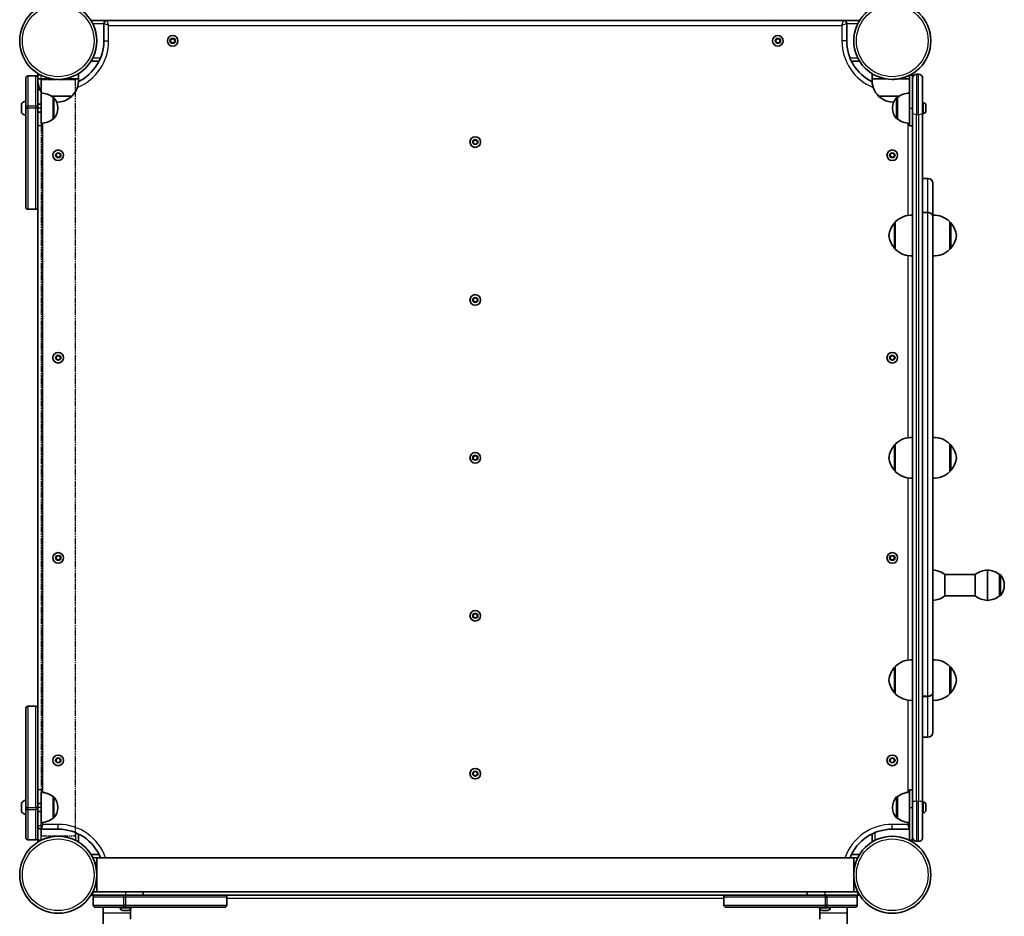
# Model space of a CAD drawing. Units: millimetres. Extents: x 1092 to 15168, y -5072 to 5003.
# Drawn here: x 8040 to 9013, y -2563 to -1677 of the extents above; entities that cross this region are included whole.
import ezdxf

# ---------------------------------------------------------------- set-up
doc = ezdxf.new("R2010")
doc.units = ezdxf.units.MM
doc.linetypes.add('DOUBLE_DASH_CHAIN', pattern=[1.2403, 0.6614, -0.0827, 0.1654, -0.0827, 0.1654, -0.0827])
for name, color, linetype, lineweight in [('Odniesienie (ISO)', 7, 'DOUBLE_DASH_CHAIN', 25), ('Widoczne (ISO)', 7, 'Continuous', 35), ('Widoczne wąskie (ISO)', 7, 'Continuous', 25)]:
    doc.layers.add(name, color=color, linetype=linetype, lineweight=lineweight)

msp = doc.modelspace()

# ---------------------------------------------------------------- linework, layer by layer
at = {"layer": 'Odniesienie (ISO)', "ltscale": 8.734446}
for p, q in [((8058.33, -1732.35), (8058.33, -1764.85)), ((8061.33, -1764.85), (8061.33, -1732.35)), ((8058.33, -2455.65), (8058.33, -2488.15)), ((8061.33, -2488.15), (8061.33, -2455.65))]:
    msp.add_line(p, q, dxfattribs=at)
at = {"layer": 'Odniesienie (ISO)', "ltscale": 0.952172}
for p, q in [((8061.33, -1732.35), (8058.33, -1732.35)), ((8061.33, -1764.85), (8058.33, -1764.85)), ((8061.33, -1782.35), (8058.33, -1782.35)), ((8061.33, -2438.15), (8058.33, -2438.15)), ((8061.33, -2455.65), (8058.33, -2455.65)), ((8061.33, -2488.15), (8058.33, -2488.15))]:
    msp.add_line(p, q, dxfattribs=at)
at = {"layer": 'Odniesienie (ISO)', "ltscale": 8.535973}
for p, q in [((8095.18, -1736.75), (8061.48, -1736.75)), ((8061.48, -2483.75), (8095.18, -2483.75))]:
    msp.add_line(p, q, dxfattribs=at)
at = {"layer": 'Odniesienie (ISO)', "ltscale": 9.125359}
for p, q in [((8061.48, -1736.75), (8061.48, -2483.75)), ((8095.18, -1736.75), (8095.18, -2483.75))]:
    msp.add_line(p, q, dxfattribs=at)
at = {"layer": 'Odniesienie (ISO)', "ltscale": 11.081567}
for p, q in [((8058.33, -1782.35), (8058.33, -1764.85)), ((8061.33, -1764.85), (8061.33, -1782.35)), ((8058.33, -2455.65), (8058.33, -2438.15)), ((8061.33, -2438.15), (8061.33, -2455.65))]:
    msp.add_line(p, q, dxfattribs=at)
at = {"layer": 'Widoczne (ISO)'}
for p, q in [((8126.38, -1678.3), (8110.7, -1678.3)), ((8123.38, -1681.3), (8123.38, -1698.3)), ((8854.18, -1678.3), (8126.38, -1678.3)), ((8197.23, -1677.41), (8197.13, -1678.3)), ((8221.33, -1677.41), (8221.43, -1678.3)), ((8478.23, -1677.41), (8478.13, -1678.3)), ((8502.33, -1677.41), (8502.43, -1678.3)), ((8759.23, -1677.41), (8759.13, -1678.3)), ((8783.33, -1677.41), (8783.43, -1678.3)), ((8869.86, -1678.3), (8854.18, -1678.3)), ((8857.18, -1698.3), (8857.18, -1681.3)), ((8189.07, -1698.3), (8190.22, -1696.3)), ((8190.22, -1700.3), (8189.07, -1698.3)), ((8190.22, -1696.3), (8192.53, -1696.3)), ((8192.53, -1700.3), (8190.22, -1700.3)), ((8192.53, -1696.3), (8193.69, -1698.3)), ((8193.69, -1698.3), (8192.53, -1700.3)), ((8786.87, -1698.3), (8788.02, -1696.3)), ((8788.02, -1700.3), (8786.87, -1698.3)), ((8788.02, -1696.3), (8790.33, -1696.3)), ((8790.33, -1700.3), (8788.02, -1700.3)), ((8790.33, -1696.3), (8791.49, -1698.3)), ((8791.49, -1698.3), (8790.33, -1700.3)), ((8110.7, -1718.3), (8118.7, -1718.3)), ((8110.7, -1718.3), (8118.7, -1718.3)), ((8861.86, -1718.3), (8869.86, -1718.3)), ((8058.33, -1730.67), (8058.33, -1734.83)), ((8098.33, -1730.67), (8098.33, -1735.88)), ((8882.23, -1730.67), (8882.23, -1735.88)), ((8882.23, -1730.67), (8882.23, -1735.88)), ((8922.23, -1730.67), (8922.23, -1734.98)), ((8046.33, -1762.86), (8046.33, -1734.86)), ((8056.33, -1732.86), (8048.33, -1732.86)), ((8058.33, -1734.86), (8058.33, -1762.86)), ((8058.33, -1735.88), (8072.33, -1735.88)), ((8084.33, -1735.88), (8098.33, -1735.88)), ((8098.33, -1738.67), (8098.33, -1738.57)), ((8882.23, -1735.88), (8896.23, -1735.88)), ((8882.23, -1738.57), (8882.23, -1738.67)), ((8882.23, -1738.57), (8882.23, -1738.67)), ((8908.23, -1735.88), (8919.21, -1735.88)), ((8919.21, -1732.35), (8922.21, -1732.35)), ((8919.21, -1764.85), (8919.21, -1732.35)), ((8922.21, -1735.35), (8922.21, -1732.35)), ((8922.21, -1769.66), (8922.21, -1735.35)), ((8926.21, -1731.35), (8928.21, -1731.35)), ((8932.21, -1735.35), (8932.21, -1769.66)), ((8061.33, -1779.86), (8061.33, -1749.86)), ((8071.32, -1752.88), (8091.83, -1752.88)), ((8073.33, -1775.51), (8073.33, -1754.21)), ((8073.33, -1754.21), (8073.39, -1754.21)), ((8888.73, -1752.88), (8909.2, -1752.88)), ((8907.21, -1754.2), (8907.15, -1754.2)), ((8907.21, -1754.2), (8907.21, -1775.5)), ((8932.95, -1759.6), (8932.21, -1759.6)), ((8041.93, -1768.77), (8041.93, -1760.96)), ((8046.33, -1762.86), (8046.33, -1764.76)), ((8046.33, -1862.76), (8046.33, -1764.76)), ((8061.33, -1760.86), (8058.33, -1760.86)), ((8058.33, -1764.76), (8058.33, -1762.86)), ((8058.33, -1764.76), (8058.33, -1862.76)), ((8061.33, -1768.86), (8058.33, -1768.86)), ((8077.98, -1765.15), (8077.98, -1764.57)), ((8902.56, -1764.56), (8902.56, -1765.14)), ((8919.21, -1764.85), (8919.21, -1782.35)), ((8922.21, -1769.66), (8922.21, -2450.85)), ((8932.21, -2450.85), (8932.21, -1769.66)), ((8932.95, -1770.1), (8932.21, -1770.1)), ((8935.51, -1762.16), (8935.51, -1762.41)), ((8935.51, -1762.41), (8935.51, -1762.66)), ((8935.51, -1762.66), (8935.51, -1764.6)), ((8935.51, -1765.11), (8935.51, -1767.05)), ((8935.51, -1767.05), (8935.51, -1767.3)), ((8935.51, -1767.3), (8935.51, -1767.54)), ((8073.33, -1775.51), (8073.39, -1775.51)), ((8907.21, -1775.5), (8907.15, -1775.5)), ((8919.21, -1782.35), (8922.21, -1782.35)), ((8487.97, -1798.3), (8489.12, -1796.3)), ((8489.12, -1800.3), (8487.97, -1798.3)), ((8489.12, -1796.3), (8491.43, -1796.3)), ((8491.43, -1796.3), (8492.59, -1798.3)), ((8492.59, -1798.3), (8491.43, -1800.3)), ((8491.43, -1800.3), (8489.12, -1800.3)), ((8076.02, -1811.35), (8077.17, -1809.35)), ((8077.17, -1813.35), (8076.02, -1811.35)), ((8077.17, -1809.35), (8079.48, -1809.35)), ((8079.48, -1813.35), (8077.17, -1813.35)), ((8079.48, -1809.35), (8080.64, -1811.35)), ((8080.64, -1811.35), (8079.48, -1813.35)), ((8899.92, -1811.35), (8901.07, -1809.35)), ((8901.07, -1813.35), (8899.92, -1811.35)), ((8901.07, -1809.35), (8903.38, -1809.35)), ((8903.38, -1813.35), (8901.07, -1813.35)), ((8903.38, -1809.35), (8904.54, -1811.35)), ((8904.54, -1811.35), (8903.38, -1813.35)), ((8932.21, -1834.25), (8937.46, -1834.25)), ((8942.21, -1839), (8942.21, -1870.66)), ((8056.33, -1864.76), (8048.33, -1864.76)), ((8058.33, -1862.79), (8058.33, -2357.71)), ((8932.21, -1867.96), (8937.46, -1867.96)), ((8937.46, -1868.04), (8932.21, -1868.04)), ((8942.21, -1880.33), (8942.21, -1870.66)), ((8905.21, -1877.65), (8905.15, -1877.65)), ((8905.21, -1877.15), (8905.21, -1904.15)), ((8942.21, -1880.33), (8942.21, -2100.72)), ((8959.21, -1904.15), (8959.21, -1877.15)), ((8959.21, -1877.65), (8959.27, -1877.65)), ((8905.21, -1903.65), (8905.15, -1903.65)), ((8959.21, -1903.65), (8959.27, -1903.65)), ((8487.97, -1954.3), (8489.12, -1952.3)), ((8489.12, -1956.3), (8487.97, -1954.3)), ((8489.12, -1952.3), (8491.43, -1952.3)), ((8491.43, -1952.3), (8492.59, -1954.3)), ((8492.59, -1954.3), (8491.43, -1956.3)), ((8491.43, -1956.3), (8489.12, -1956.3)), ((8076.02, -2011.35), (8077.17, -2009.35)), ((8077.17, -2013.35), (8076.02, -2011.35)), ((8077.17, -2009.35), (8079.48, -2009.35)), ((8079.48, -2009.35), (8080.64, -2011.35)), ((8080.64, -2011.35), (8079.48, -2013.35)), ((8899.92, -2011.35), (8901.07, -2009.35)), ((8901.07, -2013.35), (8899.92, -2011.35)), ((8901.07, -2009.35), (8903.38, -2009.35)), ((8903.38, -2009.35), (8904.54, -2011.35)), ((8904.54, -2011.35), (8903.38, -2013.35)), ((8079.48, -2013.35), (8077.17, -2013.35)), ((8903.38, -2013.35), (8901.07, -2013.35)), ((8905.21, -2097.25), (8905.15, -2097.25)), ((8905.21, -2096.75), (8905.21, -2123.75)), ((8942.21, -2119.79), (8942.21, -2100.72)), ((8959.21, -2123.75), (8959.21, -2096.75)), ((8959.21, -2097.25), (8959.27, -2097.25)), ((8487.97, -2110.25), (8489.12, -2108.25)), ((8489.12, -2112.25), (8487.97, -2110.25)), ((8489.12, -2108.25), (8491.43, -2108.25)), ((8491.43, -2108.25), (8492.59, -2110.25)), ((8492.59, -2110.25), (8491.43, -2112.25)), ((8491.43, -2112.25), (8489.12, -2112.25)), ((8942.21, -2119.79), (8942.21, -2340.18)), ((8905.21, -2123.25), (8905.15, -2123.25)), ((8959.21, -2123.25), (8959.27, -2123.25)), ((8076.02, -2209.15), (8077.17, -2207.15)), ((8077.17, -2207.15), (8079.48, -2207.15)), ((8079.48, -2207.15), (8080.64, -2209.15)), ((8899.92, -2209.15), (8901.07, -2207.15)), ((8901.07, -2207.15), (8903.38, -2207.15)), ((8903.38, -2207.15), (8904.54, -2209.15)), ((8077.17, -2211.15), (8076.02, -2209.15)), ((8079.48, -2211.15), (8077.17, -2211.15)), ((8080.64, -2209.15), (8079.48, -2211.15)), ((8901.07, -2211.15), (8899.92, -2209.15)), ((8903.38, -2211.15), (8901.07, -2211.15)), ((8904.54, -2209.15), (8903.38, -2211.15)), ((8954.21, -2246.77), (8954.21, -2225.47)), ((8984.21, -2225.47), (8954.21, -2225.47)), ((8984.21, -2225.47), (8984.21, -2246.77)), ((8996.21, -2221.12), (8996.21, -2251.12)), ((8996.21, -2251.12), (8996.21, -2221.12)), ((9008.21, -2246.77), (9008.21, -2225.47)), ((9008.21, -2225.47), (9008.28, -2225.47)), ((9012.86, -2236.41), (9012.86, -2235.83)), ((8984.21, -2246.77), (8954.21, -2246.77)), ((9008.21, -2246.77), (9008.28, -2246.77)), ((8487.97, -2266.3), (8489.12, -2264.3)), ((8489.12, -2264.3), (8491.43, -2264.3)), ((8491.43, -2264.3), (8492.59, -2266.3)), ((8489.12, -2268.3), (8487.97, -2266.3)), ((8491.43, -2268.3), (8489.12, -2268.3)), ((8492.59, -2266.3), (8491.43, -2268.3)), ((8905.21, -2316.85), (8905.15, -2316.85)), ((8905.21, -2316.35), (8905.21, -2343.35)), ((8959.21, -2343.35), (8959.21, -2316.35)), ((8959.21, -2316.85), (8959.27, -2316.85)), ((8905.21, -2342.85), (8905.15, -2342.85)), ((8942.21, -2349.85), (8942.21, -2340.18)), ((8959.21, -2342.85), (8959.27, -2342.85)), ((8932.21, -2345.87), (8937.46, -2345.87)), ((8937.46, -2345.95), (8932.21, -2345.95)), ((8942.21, -2349.85), (8942.21, -2381.5)), ((8046.33, -2455.74), (8046.33, -2357.74)), ((8048.33, -2355.74), (8056.33, -2355.74)), ((8058.33, -2357.74), (8058.33, -2455.74)), ((8932.21, -2386.25), (8937.46, -2386.25)), ((8076.02, -2409.15), (8077.17, -2407.15)), ((8077.17, -2411.15), (8076.02, -2409.15)), ((8077.17, -2407.15), (8079.48, -2407.15)), ((8079.48, -2411.15), (8077.17, -2411.15)), ((8079.48, -2407.15), (8080.64, -2409.15)), ((8080.64, -2409.15), (8079.48, -2411.15)), ((8899.92, -2409.15), (8901.07, -2407.15)), ((8901.07, -2411.15), (8899.92, -2409.15)), ((8901.07, -2407.15), (8903.38, -2407.15)), ((8903.38, -2411.15), (8901.07, -2411.15)), ((8903.38, -2407.15), (8904.54, -2409.15)), ((8904.54, -2409.15), (8903.38, -2411.15)), ((8487.97, -2422.3), (8489.12, -2420.3)), ((8489.12, -2420.3), (8491.43, -2420.3)), ((8491.43, -2420.3), (8492.59, -2422.3)), ((8489.12, -2424.3), (8487.97, -2422.3)), ((8491.43, -2424.3), (8489.12, -2424.3)), ((8492.59, -2422.3), (8491.43, -2424.3)), ((8061.33, -2470.64), (8061.33, -2440.64)), ((8919.21, -2438.15), (8919.21, -2455.65)), ((8919.21, -2438.15), (8922.21, -2438.15)), ((8073.33, -2466.29), (8073.33, -2444.99)), ((8073.33, -2444.99), (8073.39, -2444.99)), ((8907.21, -2445), (8907.15, -2445)), ((8907.21, -2445), (8907.21, -2466.3)), ((8922.21, -2485.15), (8922.21, -2450.85)), ((8932.95, -2450.4), (8932.21, -2450.4)), ((8932.21, -2450.85), (8932.21, -2485.15)), ((8041.93, -2459.55), (8041.93, -2451.74)), ((8046.33, -2455.74), (8046.33, -2457.64)), ((8046.33, -2485.64), (8046.33, -2457.64)), ((8061.33, -2451.64), (8058.33, -2451.64)), ((8058.33, -2457.64), (8058.33, -2455.74)), ((8058.33, -2457.64), (8058.33, -2485.64)), ((8061.33, -2459.64), (8058.33, -2459.64)), ((8077.98, -2455.93), (8077.98, -2455.35)), ((8902.56, -2455.36), (8902.56, -2455.94)), ((8919.21, -2488.15), (8919.21, -2455.65)), ((8935.51, -2452.96), (8935.51, -2453.21)), ((8935.51, -2453.21), (8935.51, -2453.46)), ((8935.51, -2453.46), (8935.51, -2455.4)), ((8935.51, -2455.91), (8935.51, -2457.85)), ((8935.51, -2457.85), (8935.51, -2458.1)), ((8935.51, -2458.1), (8935.51, -2458.34)), ((8073.33, -2466.29), (8073.39, -2466.29)), ((8907.21, -2466.3), (8907.15, -2466.3)), ((8932.95, -2460.9), (8932.21, -2460.9)), ((8061.33, -2477.15), (8078.33, -2477.15)), ((8902.23, -2477.15), (8919.21, -2477.15)), ((8048.33, -2487.64), (8056.33, -2487.64)), ((8058.33, -2485.64), (8058.33, -2489.83)), ((8098.33, -2489.83), (8098.33, -2481.84)), ((8882.23, -2481.84), (8882.23, -2489.83)), ((8919.21, -2488.15), (8922.21, -2488.15)), ((8922.21, -2488.15), (8922.21, -2485.15)), ((8922.23, -2489.83), (8922.23, -2485.52)), ((8926.21, -2489.15), (8928.21, -2489.15)), ((8118.7, -2502.2), (8110.7, -2502.2)), ((8116.38, -2522.07), (8116.38, -2505.35)), ((8864.18, -2505.35), (8116.38, -2505.35)), ((8869.86, -2502.2), (8861.86, -2502.2)), ((8864.18, -2505.35), (8864.18, -2539.05)), ((8116.38, -2539.05), (8116.38, -2522.33)), ((8110.7, -2542.2), (8112.38, -2542.2)), ((8144.89, -2539.2), (8112.38, -2539.2)), ((8112.38, -2539.2), (8112.38, -2542.2)), ((8112.38, -2542.2), (8114.89, -2542.2)), ((8112.89, -2544.2), (8112.89, -2552.2)), ((8114.89, -2542.2), (8142.89, -2542.2)), ((8864.18, -2539.05), (8116.38, -2539.05)), ((8123.38, -2539.05), (8123.38, -2539.2)), ((8141.89, -2539.2), (8141.89, -2539.05)), ((8144.79, -2542.2), (8142.89, -2542.2)), ((8144.79, -2542.2), (8242.79, -2542.2)), ((8144.89, -2539.2), (8162.38, -2539.2)), ((8147.89, -2539.2), (8147.89, -2539.05)), ((8162.38, -2539.2), (8162.38, -2542.2)), ((8242.82, -2542.2), (8737.74, -2542.2)), ((8244.79, -2544.2), (8244.79, -2552.2)), ((8735.77, -2544.2), (8735.77, -2552.2)), ((8737.77, -2542.2), (8835.77, -2542.2)), ((8818.18, -2539.2), (8818.18, -2542.2)), ((8818.18, -2539.2), (8835.67, -2539.2)), ((8832.67, -2539.2), (8832.67, -2539.05)), ((8868.18, -2539.2), (8835.67, -2539.2)), ((8837.67, -2542.2), (8835.77, -2542.2)), ((8837.67, -2542.2), (8865.67, -2542.2)), ((8838.67, -2539.2), (8838.67, -2539.05)), ((8857.18, -2539.2), (8857.18, -2539.05)), ((8865.67, -2542.2), (8868.18, -2542.2)), ((8867.67, -2544.2), (8867.67, -2552.2)), ((8868.18, -2539.2), (8868.18, -2542.2)), ((8868.18, -2542.2), (8869.86, -2542.2)), ((8142.89, -2554.2), (8114.89, -2554.2)), ((8122.78, -2554.2), (8122.78, -2559.8)), ((8139.64, -2554.94), (8139.64, -2554.2)), ((8142.58, -2557.5), (8142.2, -2557.5)), ((8142.83, -2557.5), (8142.58, -2557.5)), ((8142.83, -2557.5), (8142.83, -2557.5)), ((8142.83, -2557.5), (8142.88, -2557.5)), ((8144.93, -2557.5), (8142.88, -2557.5)), ((8142.89, -2554.2), (8144.79, -2554.2)), ((8242.79, -2554.2), (8144.79, -2554.2)), ((8145.44, -2557.5), (8144.93, -2557.5)), ((8147.24, -2557.5), (8145.44, -2557.5)), ((8147.44, -2557.5), (8147.24, -2557.5)), ((8147.58, -2557.5), (8147.44, -2557.5)), ((8149.78, -2556.25), (8149.78, -2559.8)), ((8149.78, -2566.2), (8149.78, -2556.25)), ((8150.14, -2554.94), (8150.14, -2554.2)), ((8835.77, -2554.2), (8737.77, -2554.2)), ((8830.42, -2554.94), (8830.42, -2554.2)), ((8830.78, -2556.25), (8830.78, -2559.8)), ((8830.78, -2556.25), (8830.78, -2566.2)), ((8833.36, -2557.5), (8832.98, -2557.5)), ((8833.61, -2557.5), (8833.36, -2557.5)), ((8833.61, -2557.5), (8833.61, -2557.5)), ((8833.61, -2557.5), (8833.66, -2557.5)), ((8835.71, -2557.5), (8833.66, -2557.5)), ((8836.22, -2557.5), (8835.71, -2557.5)), ((8835.77, -2554.2), (8837.67, -2554.2)), ((8838.02, -2557.5), (8836.22, -2557.5)), ((8865.67, -2554.2), (8837.67, -2554.2)), ((8838.22, -2557.5), (8838.02, -2557.5)), ((8838.36, -2557.5), (8838.22, -2557.5)), ((8840.92, -2554.94), (8840.92, -2554.2)), ((8857.78, -2554.2), (8857.78, -2559.8)), ((8122.78, -3578.81), (8122.78, -2559.8)), ((8857.78, -3578.81), (8857.78, -2559.8))]:
    msp.add_line(p, q, dxfattribs=at)
for centre, radius in [((8078.33, -1698.3), 38.05), ((8902.23, -1698.3), 38.05), ((8191.38, -1698.3), 5.25), ((8789.18, -1698.3), 5.25), ((8490.28, -1798.3), 5.25), ((8078.33, -1811.35), 5.25), ((8902.23, -1811.35), 5.25), ((8490.28, -1954.3), 5.25), ((8078.33, -2011.35), 5.25), ((8902.23, -2011.35), 5.25), ((8490.28, -2110.25), 5.25), ((8078.33, -2209.15), 5.25), ((8902.23, -2209.15), 5.25), ((8490.28, -2266.3), 5.25), ((8078.33, -2409.15), 5.25), ((8902.23, -2409.15), 5.25), ((8490.28, -2422.3), 5.25), ((8078.33, -2522.2), 38.05), ((8902.23, -2522.2), 38.05)]:
    msp.add_circle(centre, radius, dxfattribs=at)
for centre, radius, start, end in [((8078.33, -1698.3), 38.05, 333.46269, 26.53731), ((8126.38, -1681.3), 3, 90, 180), ((8854.18, -1681.3), 3, 0, 90), ((8078.33, -1698.3), 45.05, 296.34694, 0), ((8902.23, -1698.3), 45.05, 180, 243.65306), ((8048.33, -1734.86), 2, 90, 180), ((8056.33, -1734.86), 2, 0, 90), ((8080.29, -1737.22), 22, 183.51881, 215.31116), ((8076.37, -1737.22), 22, 314.64163, 3.50936), ((8904.19, -1737.22), 22, 176.49064, 225.35837), ((8926.21, -1735.35), 4, 90, 180), ((8928.21, -1735.35), 4, 0, 90), ((8061.33, -1746.35), 3, 130.49822, 179.30229), ((8060.15, -1771.83), 22, 53.21087, 86.93797), ((8920.39, -1771.82), 22, 93.06203, 126.78913), ((8900.27, -1737.22), 22, 324.72893, 329.42667), ((8042.93, -1760.96), 1, 140.37228, 180), ((8047.65, -1764.86), 7.12, 100.64436, 140.37228), ((8073.39, -1755.21), 1, 41.95918, 90), ((8062.98, -1764.57), 15, 0, 41.95918), ((8079.85, -1736.93), 22, 262.00277, 266.03103), ((8076.81, -1736.93), 22, 273.96897, 312.4912), ((8091.33, -1752.78), 0.5, 312.4912, 349.21702), ((8889.23, -1752.78), 0.5, 190.78298, 227.5088), ((8903.75, -1736.93), 22, 227.5088, 266.03103), ((8900.71, -1736.93), 22, 273.96897, 277.9379), ((8917.56, -1764.56), 15, 138.04082, 180), ((8907.15, -1755.2), 1, 90, 138.04082), ((8932.95, -1762.16), 2.56, 0, 90), ((8042.93, -1768.77), 1, 180, 219.62772), ((8047.65, -1764.86), 7.12, 219.62772, 259.35564), ((8062.98, -1765.15), 15, 318.04082, 0), ((8917.56, -1765.14), 15, 180, 221.95918), ((8932.95, -1767.54), 2.56, 270, 0), ((8060.15, -1757.89), 22, 273.06203, 306.78913), ((8073.39, -1774.51), 1, 270, 318.04082), ((8907.15, -1774.5), 1, 221.95918, 270), ((8920.39, -1757.88), 22, 233.21087, 266.93797), ((8937.46, -1839), 4.75, 0, 90), ((8048.33, -1862.76), 2, 180, 270), ((8056.33, -1862.76), 2, 270, 0), ((8920.87, -1892.61), 22, 86.49064, 135.35837), ((8943.56, -1892.61), 22, 44.64163, 93.50936), ((8920.82, -1892.63), 22, 138.25686, 174.83211), ((8905.15, -1878.65), 1, 90, 138.25686), ((8959.27, -1878.65), 1, 41.74314, 90), ((8943.6, -1892.63), 22, 5.16789, 41.74314), ((8920.82, -1888.67), 22, 185.16789, 221.74314), ((8943.6, -1888.67), 22, 318.25686, 354.83211), ((8905.15, -1902.65), 1, 221.74314, 270), ((8920.87, -1888.69), 22, 224.64163, 273.50936), ((8943.56, -1888.69), 22, 266.49064, 315.35837), ((8959.27, -1902.65), 1, 270, 318.25686), ((8920.87, -2112.21), 22, 86.49064, 135.35837), ((8943.56, -2112.21), 22, 44.64163, 93.50936), ((8920.82, -2112.23), 22, 138.25686, 174.83211), ((8905.15, -2098.25), 1, 90, 138.25686), ((8959.27, -2098.25), 1, 41.74314, 90), ((8943.6, -2112.23), 22, 5.16789, 41.74314), ((8920.82, -2108.27), 22, 185.16789, 221.74314), ((8943.6, -2108.27), 22, 318.25686, 354.83211), ((8905.15, -2122.25), 1, 221.74314, 270), ((8920.87, -2108.29), 22, 224.64163, 273.50936), ((8943.56, -2108.29), 22, 266.49064, 315.35837), ((8959.27, -2122.25), 1, 270, 318.25686), ((8941.04, -2243.09), 22, 53.21087, 86.93797), ((8997.39, -2243.09), 22, 93.06203, 126.78913), ((8995.04, -2243.09), 22, 53.21087, 86.93797), ((9008.28, -2226.47), 1, 41.95918, 90), ((8997.86, -2235.83), 15, 0, 41.95918), ((8997.86, -2236.41), 15, 318.04082, 0), ((9008.28, -2245.77), 1, 270, 318.04082), ((8941.04, -2229.15), 22, 273.06203, 306.78913), ((8997.39, -2229.15), 22, 233.21087, 266.93797), ((8995.04, -2229.15), 22, 273.06203, 306.78913), ((8920.87, -2331.81), 22, 86.49064, 135.35837), ((8943.56, -2331.81), 22, 44.64163, 93.50936), ((8920.82, -2331.84), 22, 138.25686, 174.83211), ((8905.15, -2317.85), 1, 90, 138.25686), ((8959.27, -2317.85), 1, 41.74314, 90), ((8943.6, -2331.84), 22, 5.16789, 41.74314), ((8920.82, -2327.87), 22, 185.16789, 221.74314), ((8943.6, -2327.87), 22, 318.25686, 354.83211), ((8905.15, -2341.85), 1, 221.74314, 270), ((8920.87, -2327.89), 22, 224.64163, 273.50936), ((8943.56, -2327.89), 22, 266.49064, 315.35837), ((8959.27, -2341.85), 1, 270, 318.25686), ((8048.33, -2357.74), 2, 90, 180), ((8056.33, -2357.74), 2, 0, 90), ((8937.46, -2381.5), 4.75, 270, 0), ((8060.15, -2462.61), 22, 53.21087, 86.93797), ((8920.39, -2462.62), 22, 93.06203, 126.78913), ((8047.65, -2455.64), 7.12, 100.64436, 140.37228), ((8073.39, -2445.99), 1, 41.95918, 90), ((8062.98, -2455.35), 15, 0, 41.95918), ((8917.56, -2455.36), 15, 138.04082, 180), ((8907.15, -2446), 1, 90, 138.04082), ((8932.95, -2452.96), 2.56, 0, 90), ((8042.93, -2451.74), 1, 140.37228, 180), ((8042.93, -2459.55), 1, 180, 219.62772), ((8047.65, -2455.64), 7.12, 219.62772, 259.35564), ((8062.98, -2455.93), 15, 318.04082, 0), ((8917.56, -2455.94), 15, 180, 221.95918), ((8932.95, -2458.34), 2.56, 270, 0), ((8060.15, -2448.67), 22, 273.06203, 306.78913), ((8073.39, -2465.29), 1, 270, 318.04082), ((8907.15, -2465.3), 1, 221.95918, 270), ((8920.39, -2448.68), 22, 233.21087, 266.93797), ((8061.33, -2474.15), 3, 180.69771, 270), ((8078.33, -2522.2), 45.05, 21.96461, 90), ((8902.23, -2522.2), 45.05, 90, 158.03539), ((8048.33, -2485.64), 2, 180, 270), ((8056.33, -2485.64), 2, 270, 0), ((8078.33, -2522.2), 38.05, 63.46269, 116.53731), ((8926.21, -2485.15), 4, 180, 270), ((8928.21, -2485.15), 4, 270, 0), ((8078.33, -2522.2), 38.05, 0.19591, 26.53731), ((8902.23, -2522.2), 38.05, 153.46269, 179.80409), ((8902.23, -2522.2), 38.05, 180.19591, 206.53731), ((8114.89, -2544.2), 2, 90, 180), ((8242.79, -2544.2), 2, 0, 90), ((8737.77, -2544.2), 2, 90, 180), ((8865.67, -2544.2), 2, 0, 90), ((8114.89, -2552.2), 2, 180, 270), ((8142.2, -2554.94), 2.56, 180, 270), ((8147.58, -2554.94), 2.56, 270, 0), ((8242.79, -2552.2), 2, 270, 0), ((8737.77, -2552.2), 2, 180, 270), ((8832.98, -2554.94), 2.56, 180, 270), ((8838.36, -2554.94), 2.56, 270, 0), ((8865.67, -2552.2), 2, 270, 0)]:
    msp.add_arc(centre, radius, start, end, dxfattribs=at)
for points, knots in [([(8110.7, -1678.3), (8110.7, -1678.3), (8110.75, -1678.38), (8110.92, -1678.67), (8111.05, -1678.89), (8111.35, -1679.4), (8111.55, -1679.75), (8111.96, -1680.51), (8112.18, -1680.92), (8112.37, -1681.3)], [0, 0, 0, 0, 0.1128038, 0.1128038, 0.2256076, 0.2256076, 0.3550863, 0.3550863, 0.4845651, 0.4845651, 0.4845651, 0.4845651]), ([(8112.37, -1715.3), (8112.18, -1715.69), (8111.96, -1716.1), (8111.55, -1716.86), (8111.35, -1717.2), (8111.05, -1717.72), (8110.92, -1717.94), (8110.75, -1718.23), (8110.7, -1718.3), (8110.7, -1718.3)], [0.4745669, 0.4745669, 0.4745669, 0.4745669, 0.6040456, 0.6040456, 0.7335243, 0.7335243, 0.8463281, 0.8463281, 0.9591319, 0.9591319, 0.9591319, 0.9591319]), ([(8922.23, -1730.67), (8922.23, -1730.67), (8922.1, -1730.75), (8921.58, -1731.06), (8921.19, -1731.3), (8920.16, -1731.87), (8919.53, -1732.2), (8918.07, -1732.91), (8917.25, -1733.28), (8915.5, -1733.98), (8914.51, -1734.33), (8912.35, -1735), (8911.18, -1735.31), (8909.39, -1735.68), (8908.81, -1735.78), (8908.23, -1735.88)], [6.165453, 6.165453, 6.165453, 6.165453, 6.551456, 6.551456, 6.937459, 6.937459, 7.323462, 7.323462, 7.709465, 7.709465, 8.094144, 8.094144, 8.478822, 8.478822, 8.655286, 8.655286, 8.655286, 8.655286]), ([(8908.23, -1735.88), (8906.86, -1736.1), (8905.44, -1736.25), (8903.66, -1736.33), (8903.33, -1736.34), (8902.85, -1736.35), (8902.71, -1736.35), (8902.5, -1736.35), (8902.44, -1736.35), (8902.34, -1736.35), (8902.31, -1736.35), (8902.27, -1736.35), (8902.25, -1736.35), (8902.23, -1736.35)], [-1.2260316, -1.2260316, -1.2260316, -1.2260316, -0.7890645, -0.7890645, -0.6895513, -0.6895513, -0.6468394, -0.6468394, -0.6268159, -0.6268159, -0.6184365, -0.6184365, -0.6128395, -0.6128395, -0.6128395, -0.6128395]), ([(8937.46, -1867.96), (8937.76, -1867.96), (8938.08, -1867.99), (8938.7, -1868.1), (8939.01, -1868.18), (8939.55, -1868.38), (8939.84, -1868.51), (8940.37, -1868.82), (8940.61, -1869), (8941.03, -1869.37), (8941.23, -1869.58), (8941.59, -1870.05), (8941.74, -1870.3), (8941.96, -1870.77), (8942.06, -1871.04), (8942.18, -1871.59), (8942.21, -1871.88), (8942.21, -1872.13)], [0, 0, 0, 0, 0.0879322, 0.0879322, 0.1758643, 0.1758643, 0.2637965, 0.2637965, 0.3517286, 0.3517286, 0.4396608, 0.4396608, 0.5275929, 0.5275929, 0.6155251, 0.6155251, 0.7034572, 0.7034572, 0.7034572, 0.7034572]), ([(8942.21, -1872.2), (8942.21, -1871.95), (8942.18, -1871.67), (8942.06, -1871.12), (8941.96, -1870.85), (8941.74, -1870.37), (8941.59, -1870.12), (8941.23, -1869.65), (8941.03, -1869.44), (8940.61, -1869.07), (8940.37, -1868.89), (8939.84, -1868.58), (8939.55, -1868.45), (8939.01, -1868.25), (8938.7, -1868.17), (8938.08, -1868.06), (8937.76, -1868.04), (8937.46, -1868.04)], [-0.7034572, -0.7034572, -0.7034572, -0.7034572, -0.6155251, -0.6155251, -0.5275929, -0.5275929, -0.4396608, -0.4396608, -0.3517286, -0.3517286, -0.2637965, -0.2637965, -0.1758643, -0.1758643, -0.0879322, -0.0879322, 0, 0, 0, 0]), ([(8937.46, -2345.87), (8937.76, -2345.87), (8938.08, -2345.84), (8938.7, -2345.74), (8939.01, -2345.66), (8939.55, -2345.47), (8939.84, -2345.34), (8940.37, -2345.03), (8940.61, -2344.86), (8941.03, -2344.5), (8941.23, -2344.29), (8941.59, -2343.84), (8941.74, -2343.6), (8941.96, -2343.13), (8942.06, -2342.87), (8942.18, -2342.34), (8942.21, -2342.06), (8942.21, -2341.81)], [0, 0, 0, 0, 0.0879322, 0.0879322, 0.1758643, 0.1758643, 0.2637965, 0.2637965, 0.3517286, 0.3517286, 0.4396608, 0.4396608, 0.5275929, 0.5275929, 0.6155251, 0.6155251, 0.7034572, 0.7034572, 0.7034572, 0.7034572]), ([(8942.21, -2341.89), (8942.21, -2342.14), (8942.18, -2342.42), (8942.06, -2342.95), (8941.96, -2343.21), (8941.74, -2343.68), (8941.59, -2343.92), (8941.23, -2344.37), (8941.03, -2344.58), (8940.61, -2344.94), (8940.37, -2345.11), (8939.84, -2345.42), (8939.55, -2345.54), (8939.01, -2345.73), (8938.7, -2345.82), (8938.08, -2345.92), (8937.76, -2345.95), (8937.46, -2345.95)], [-0.7034572, -0.7034572, -0.7034572, -0.7034572, -0.6155251, -0.6155251, -0.5275929, -0.5275929, -0.4396608, -0.4396608, -0.3517286, -0.3517286, -0.2637965, -0.2637965, -0.1758643, -0.1758643, -0.0879322, -0.0879322, 0, 0, 0, 0]), ([(8058.33, -2489.83), (8058.33, -2489.83), (8058.4, -2489.79), (8058.7, -2489.61), (8058.91, -2489.48), (8059.43, -2489.18), (8059.78, -2488.98), (8060.53, -2488.57), (8060.94, -2488.35), (8061.33, -2488.16)], [0.9591319, 0.9591319, 0.9591319, 0.9591319, 1.0719357, 1.0719357, 1.1847395, 1.1847395, 1.3142182, 1.3142182, 1.443697, 1.443697, 1.443697, 1.443697]), ([(8095.33, -2488.16), (8095.72, -2488.35), (8096.13, -2488.57), (8096.88, -2488.98), (8097.23, -2489.18), (8097.75, -2489.48), (8097.96, -2489.61), (8098.25, -2489.79), (8098.33, -2489.83), (8098.33, -2489.83)], [-0.4845651, -0.4845651, -0.4845651, -0.4845651, -0.3550863, -0.3550863, -0.2256076, -0.2256076, -0.1128038, -0.1128038, 0, 0, 0, 0]), ([(8110.7, -2502.2), (8110.7, -2502.21), (8110.75, -2502.28), (8110.92, -2502.57), (8111.05, -2502.79), (8111.35, -2503.3), (8111.55, -2503.65), (8111.96, -2504.41), (8112.18, -2504.82), (8112.37, -2505.2)], [0.0036471, 0.0036471, 0.0036471, 0.0036471, 0.1128038, 0.1128038, 0.2256076, 0.2256076, 0.3550863, 0.3550863, 0.4845651, 0.4845651, 0.4845651, 0.4845651]), ([(8868.19, -2505.2), (8868.38, -2504.82), (8868.59, -2504.41), (8869.01, -2503.65), (8869.2, -2503.3), (8869.5, -2502.79), (8869.63, -2502.57), (8869.81, -2502.28), (8869.86, -2502.2), (8869.86, -2502.2)], [-0.4845651, -0.4845651, -0.4845651, -0.4845651, -0.3550863, -0.3550863, -0.2256076, -0.2256076, -0.1128038, -0.1128038, 0, 0, 0, 0]), ([(8869.86, -2542.2), (8869.86, -2542.2), (8869.81, -2542.13), (8869.63, -2541.84), (8869.5, -2541.62), (8869.2, -2541.1), (8869.01, -2540.76), (8868.59, -2540), (8868.38, -2539.59), (8868.19, -2539.2)], [0.9591319, 0.9591319, 0.9591319, 0.9591319, 1.0719357, 1.0719357, 1.1847395, 1.1847395, 1.3142182, 1.3142182, 1.443697, 1.443697, 1.443697, 1.443697])]:
    msp.add_open_spline(points, degree=3, knots=knots, dxfattribs=at)
for points in [[(8935.49, -1762.26), (8935.51, -1762.31), (8935.51, -1762.36), (8935.51, -1762.41)], [(8935.51, -1762.66), (8935.51, -1762.53), (8935.51, -1762.39), (8935.49, -1762.26)], [(8935.49, -1764.85), (8935.51, -1764.77), (8935.51, -1764.68), (8935.51, -1764.6)], [(8935.51, -1765.11), (8935.51, -1765.03), (8935.51, -1764.94), (8935.49, -1764.85)], [(8935.49, -1767.45), (8935.51, -1767.31), (8935.51, -1767.17), (8935.51, -1767.05)], [(8935.51, -1767.3), (8935.51, -1767.35), (8935.51, -1767.4), (8935.49, -1767.45)], [(8935.51, -2453.46), (8935.51, -2453.33), (8935.51, -2453.19), (8935.49, -2453.06)], [(8935.49, -2453.06), (8935.51, -2453.11), (8935.51, -2453.16), (8935.51, -2453.21)], [(8935.49, -2455.65), (8935.51, -2455.57), (8935.51, -2455.48), (8935.51, -2455.4)], [(8935.51, -2455.91), (8935.51, -2455.83), (8935.51, -2455.74), (8935.49, -2455.65)], [(8935.49, -2458.25), (8935.51, -2458.11), (8935.51, -2457.97), (8935.51, -2457.85)], [(8935.51, -2458.1), (8935.51, -2458.15), (8935.51, -2458.2), (8935.49, -2458.25)], [(8142.47, -2557.48), (8142.61, -2557.5), (8142.75, -2557.5), (8142.88, -2557.5)], [(8142.58, -2557.5), (8142.55, -2557.5), (8142.51, -2557.5), (8142.47, -2557.48)], [(8144.93, -2557.5), (8145.03, -2557.5), (8145.12, -2557.5), (8145.22, -2557.48)], [(8145.22, -2557.48), (8145.3, -2557.5), (8145.37, -2557.5), (8145.44, -2557.5)], [(8147.24, -2557.5), (8147.37, -2557.5), (8147.5, -2557.5), (8147.64, -2557.48)], [(8147.64, -2557.48), (8147.57, -2557.5), (8147.51, -2557.5), (8147.44, -2557.5)], [(8833.25, -2557.48), (8833.39, -2557.5), (8833.53, -2557.5), (8833.66, -2557.5)], [(8833.36, -2557.5), (8833.33, -2557.5), (8833.29, -2557.5), (8833.25, -2557.48)], [(8835.71, -2557.5), (8835.81, -2557.5), (8835.9, -2557.5), (8836, -2557.48)], [(8836, -2557.48), (8836.08, -2557.5), (8836.15, -2557.5), (8836.22, -2557.5)], [(8838.02, -2557.5), (8838.15, -2557.5), (8838.28, -2557.5), (8838.42, -2557.48)], [(8838.42, -2557.48), (8838.35, -2557.5), (8838.29, -2557.5), (8838.22, -2557.5)]]:
    msp.add_open_spline(points, degree=3, dxfattribs=at)
at = {"layer": 'Widoczne wąskie (ISO)'}
for p, q in [((8112.37, -1681.3), (8123.38, -1681.3)), ((8128.13, -1683.05), (8123.38, -1681.3)), ((8126.38, -1678.3), (8128.13, -1683.05)), ((8852.43, -1683.05), (8854.18, -1678.3)), ((8857.18, -1681.3), (8852.43, -1683.05)), ((8857.18, -1681.3), (8868.19, -1681.3)), ((8128.13, -1698.3), (8128.13, -1683.05)), ((8128.13, -1683.05), (8852.43, -1683.05)), ((8852.43, -1683.05), (8852.43, -1698.3)), ((8123.38, -1698.3), (8128.13, -1698.3)), ((8857.18, -1698.3), (8852.43, -1698.3)), ((8120.05, -1715.3), (8112.37, -1715.3)), ((8868.19, -1715.3), (8860.51, -1715.3)), ((8048.33, -1732.86), (8048.33, -1762.86)), ((8056.33, -1762.86), (8056.33, -1732.86)), ((8926.21, -1731.35), (8926.21, -1770.94)), ((8928.21, -1770.94), (8928.21, -1731.35)), ((8060.69, -1747.22), (8058.33, -1746.35)), ((8042.16, -1760.32), (8042.16, -1769.41)), ((8091.67, -1753.15), (8071.78, -1753.15)), ((8073.39, -1775.51), (8073.39, -1754.21)), ((8074.14, -1754.54), (8074.14, -1775.18)), ((8908.75, -1753.15), (8888.89, -1753.15)), ((8906.4, -1775.17), (8906.4, -1754.53)), ((8907.15, -1754.2), (8907.15, -1775.5)), ((8932.95, -1770.1), (8932.95, -1759.6)), ((8046.33, -1762.86), (8048.33, -1762.86)), ((8046.33, -1764.76), (8048.33, -1764.76)), ((8048.33, -1764.76), (8048.33, -1762.86)), ((8056.33, -1762.86), (8048.33, -1762.86)), ((8048.33, -1764.76), (8048.33, -1864.76)), ((8056.33, -1764.76), (8048.33, -1764.76)), ((8058.33, -1762.86), (8056.33, -1762.86)), ((8056.33, -1762.86), (8056.33, -1764.76)), ((8058.33, -1764.76), (8056.33, -1764.76)), ((8056.33, -1864.76), (8056.33, -1764.76)), ((8919.21, -1764.85), (8922.21, -1764.85)), ((8063.08, -2440.81), (8063.08, -1779.7)), ((8917.48, -1779.69), (8917.48, -1870.87)), ((8926.21, -2449.57), (8926.21, -1770.94)), ((8926.21, -1770.94), (8928.21, -1770.94)), ((8928.21, -1770.94), (8928.21, -2449.57)), ((8937.46, -1867.96), (8937.46, -1834.25)), ((8937.46, -2345.87), (8937.46, -1868.04)), ((8904.41, -1903.32), (8904.41, -1877.99)), ((8905.15, -1877.65), (8905.15, -1903.65)), ((8959.27, -1903.65), (8959.27, -1877.65)), ((8960.02, -1877.99), (8960.02, -1903.32)), ((8917.48, -1910.43), (8917.48, -2090.47)), ((8904.41, -2122.92), (8904.41, -2097.59)), ((8905.15, -2097.25), (8905.15, -2123.25)), ((8959.27, -2123.25), (8959.27, -2097.25)), ((8960.02, -2097.59), (8960.02, -2122.92)), ((8917.48, -2130.03), (8917.48, -2310.07)), ((9008.28, -2246.77), (9008.28, -2225.47)), ((9009.02, -2225.8), (9009.02, -2246.44)), ((8904.41, -2342.52), (8904.41, -2317.19)), ((8905.15, -2316.85), (8905.15, -2342.85)), ((8959.27, -2342.85), (8959.27, -2316.85)), ((8960.02, -2317.19), (8960.02, -2342.52)), ((8917.48, -2349.63), (8917.48, -2440.81)), ((8937.46, -2386.25), (8937.46, -2345.95)), ((8048.33, -2355.74), (8048.33, -2455.74)), ((8056.33, -2455.74), (8056.33, -2355.74)), ((8073.39, -2466.29), (8073.39, -2444.99)), ((8074.14, -2445.32), (8074.14, -2465.96)), ((8906.4, -2465.97), (8906.4, -2445.33)), ((8907.15, -2445), (8907.15, -2466.3)), ((8926.21, -2449.57), (8926.21, -2489.15)), ((8926.21, -2449.57), (8928.21, -2449.57)), ((8928.21, -2489.15), (8928.21, -2449.57)), ((8932.95, -2460.9), (8932.95, -2450.4)), ((8042.16, -2451.1), (8042.16, -2460.19)), ((8046.33, -2455.74), (8048.33, -2455.74)), ((8046.33, -2457.64), (8048.33, -2457.64)), ((8048.33, -2457.64), (8048.33, -2455.74)), ((8048.33, -2455.74), (8056.33, -2455.74)), ((8048.33, -2457.64), (8048.33, -2487.64)), ((8048.33, -2457.64), (8056.33, -2457.64)), ((8056.33, -2455.74), (8056.33, -2457.64)), ((8058.33, -2455.74), (8056.33, -2455.74)), ((8056.33, -2487.64), (8056.33, -2457.64)), ((8058.33, -2457.64), (8056.33, -2457.64)), ((8919.21, -2455.65), (8922.21, -2455.65)), ((8058.33, -2474.15), (8063.08, -2472.4)), ((8063.08, -2472.4), (8061.33, -2477.15)), ((8061.33, -2488.16), (8061.33, -2477.15)), ((8063.08, -2472.4), (8063.08, -2470.48)), ((8078.33, -2472.4), (8063.08, -2472.4)), ((8078.33, -2477.15), (8078.33, -2472.4)), ((8917.48, -2472.4), (8902.23, -2472.4)), ((8902.23, -2477.15), (8902.23, -2472.4)), ((8917.48, -2470.49), (8917.48, -2472.4)), ((8917.48, -2472.4), (8919.21, -2473.04)), ((8919.21, -2477.11), (8917.48, -2472.4)), ((8095.33, -2480.48), (8095.33, -2488.16)), ((8885.23, -2488.16), (8885.23, -2480.48)), ((8919.23, -2488.15), (8919.23, -2488.16)), ((8112.37, -2505.2), (8120.05, -2505.2)), ((8860.51, -2505.2), (8868.19, -2505.2)), ((8112.38, -2539.2), (8112.37, -2539.2)), ((8142.89, -2544.2), (8112.89, -2544.2)), ((8123.38, -2539.2), (8123.79, -2539.05)), ((8127.54, -2539.05), (8127.48, -2539.2)), ((8142.89, -2542.2), (8142.89, -2544.2)), ((8142.89, -2544.2), (8144.79, -2544.2)), ((8142.89, -2544.2), (8142.89, -2552.2)), ((8144.79, -2542.2), (8144.79, -2544.2)), ((8244.79, -2544.2), (8144.79, -2544.2)), ((8144.79, -2544.2), (8144.79, -2552.2)), ((8144.89, -2539.2), (8144.89, -2542.2)), ((8244.79, -2545.2), (8735.77, -2545.2)), ((8835.77, -2544.2), (8735.77, -2544.2)), ((8835.67, -2539.2), (8835.67, -2542.2)), ((8835.77, -2544.2), (8835.77, -2542.2)), ((8835.77, -2544.2), (8837.67, -2544.2)), ((8835.77, -2544.2), (8835.77, -2552.2)), ((8837.67, -2544.2), (8837.67, -2542.2)), ((8867.67, -2544.2), (8837.67, -2544.2)), ((8837.67, -2544.2), (8837.67, -2552.2)), ((8853.07, -2539.2), (8853.02, -2539.05)), ((8856.77, -2539.05), (8857.18, -2539.2)), ((8868.19, -2539.2), (8868.18, -2539.2)), ((8112.89, -2552.2), (8142.89, -2552.2)), ((8139.64, -2554.94), (8150.14, -2554.94)), ((8144.79, -2552.2), (8142.89, -2552.2)), ((8142.89, -2554.2), (8142.89, -2552.2)), ((8144.79, -2552.2), (8244.79, -2552.2)), ((8144.79, -2554.2), (8144.79, -2552.2)), ((8735.77, -2552.2), (8835.77, -2552.2)), ((8830.42, -2554.94), (8840.92, -2554.94)), ((8835.77, -2552.2), (8835.77, -2554.2)), ((8837.67, -2552.2), (8835.77, -2552.2)), ((8837.67, -2552.2), (8837.67, -2554.2)), ((8837.67, -2552.2), (8867.67, -2552.2)), ((8122.78, -2559.8), (8149.78, -2559.8)), ((8830.78, -2559.8), (8857.78, -2559.8))]:
    msp.add_line(p, q, dxfattribs=at)
for centre, radius in [((8078.33, -1698.3), 35.4), ((8902.23, -1698.3), 35.4), ((8191.38, -1698.3), 2.69), ((8789.18, -1698.3), 2.69), ((8490.28, -1798.3), 2.69), ((8078.33, -1811.35), 2.69), ((8902.23, -1811.35), 2.69), ((8490.28, -1954.3), 2.69), ((8078.33, -2011.35), 2.69), ((8902.23, -2011.35), 2.69), ((8490.28, -2110.25), 2.69), ((8078.33, -2209.15), 2.69), ((8902.23, -2209.15), 2.69), ((8490.28, -2266.3), 2.69), ((8078.33, -2409.15), 2.69), ((8902.23, -2409.15), 2.69), ((8490.28, -2422.3), 2.69), ((8078.33, -2522.2), 35.4), ((8902.23, -2522.2), 35.4)]:
    msp.add_circle(centre, radius, dxfattribs=at)
for centre, start, end in [((8078.33, -1698.3), 292.2253, 0), ((8902.23, -1698.3), 180, 247.7747), ((8078.33, -2522.2), 19.77686, 90), ((8902.23, -2522.2), 90, 160.22314)]:
    msp.add_arc(centre, 49.8, start, end, dxfattribs=at)
for centre, major_axis, start_param, end_param in [((8926.21, -1769.66), (-4, 0), 0, 1.570796), ((8928.21, -1769.66), (4, 0), 4.712389, 6.283185), ((8926.21, -2450.85), (-4, 0), 4.712389, 6.283185), ((8928.21, -2450.85), (4, 0), 0, 1.570796)]:
    msp.add_ellipse(centre, major_axis=major_axis, ratio=0.319496, start_param=start_param, end_param=end_param, dxfattribs=at)

doc.saveas('drawing.dxf')
